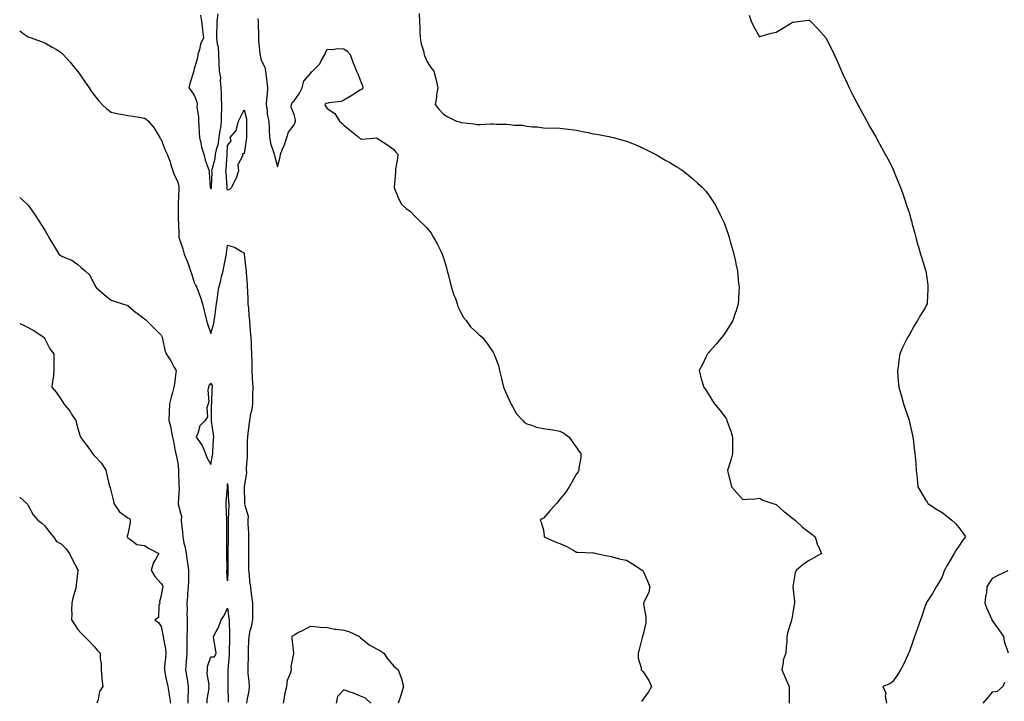
# Model space of a CAD drawing. Units: inches. Extents: x 905123 to 907763, y 7274138 to 7276778.
# Drawn here: x 905123 to 905715, y 7276103 to 7276513 of the extents above; entities that cross this region are included whole.
import ezdxf

# ---------------------------------------------------------------- set-up
doc = ezdxf.new("R2010")
doc.units = ezdxf.units.IN
doc.header["$MEASUREMENT"] = 0
doc.layers.add('Contour_90517274', color=7, linetype='Continuous', true_color=0x5ebcbf)

msp = doc.modelspace()

# ---------------------------------------------------------------- linework, layer by layer
at = {"layer": 'Contour_90517274'}
for points in [[(905231.73, 7276515.59, 3303), (905232.4, 7276511.92, 3303), (905232.96, 7276507.01, 3303), (905232.99, 7276506.85, 3303), (905233.51, 7276501.92, 3303), (905231.8, 7276498.18, 3303), (905231.13, 7276495.01, 3303), (905230.13, 7276491.92, 3303), (905229.97, 7276490, 3303), (905228.05, 7276483.21, 3303), (905227.69, 7276482.28, 3303), (905227.67, 7276481.92, 3303), (905227.51, 7276481.38, 3303), (905225.4, 7276474.57, 3303), (905224.69, 7276471.92, 3303), (905226.12, 7276469.99, 3303), (905228.05, 7276467.55, 3303), (905229.57, 7276463.44, 3303), (905229.7, 7276461.92, 3303), (905229.62, 7276460.35, 3303), (905230.59, 7276454.46, 3303), (905230.51, 7276451.92, 3303), (905230.77, 7276449.2, 3303), (905230.93, 7276444.8, 3303), (905231.25, 7276441.92, 3303), (905232.19, 7276437.78, 3303), (905232.29, 7276436.16, 3303), (905233.77, 7276431.92, 3303), (905234.5, 7276428.37, 3303), (905236.46, 7276423.51, 3303), (905236.92, 7276421.92, 3303), (905237, 7276420.87, 3303), (905237.58, 7276412.39, 3303), (905237.62, 7276411.92, 3303), (905237.7, 7276411.58, 3303), (905238.05, 7276411.14, 3303), (905238.31, 7276411.67, 3303), (905238.33, 7276411.92, 3303), (905238.33, 7276412.19, 3303), (905238.7, 7276421.27, 3303), (905238.69, 7276421.92, 3303), (905238.83, 7276422.7, 3303), (905240.51, 7276429.46, 3303), (905240.86, 7276431.92, 3303), (905241.67, 7276435.53, 3303), (905242.38, 7276437.59, 3303), (905243.08, 7276441.92, 3303), (905243.7, 7276446.28, 3303), (905243.92, 7276447.79, 3303), (905244.51, 7276451.92, 3303), (905244.37, 7276455.6, 3303), (905244.71, 7276458.57, 3303), (905244.53, 7276461.92, 3303), (905244.35, 7276465.61, 3303), (905244.37, 7276468.24, 3303), (905244.17, 7276471.92, 3303), (905243.72, 7276476.25, 3303), (905244, 7276477.87, 3303), (905243.2, 7276481.92, 3303), (905242.96, 7276486.83, 3303), (905242.97, 7276487, 3303), (905242.78, 7276491.92, 3303), (905242.51, 7276496.38, 3303), (905241.91, 7276498.06, 3303), (905241.51, 7276501.92, 3303), (905241.59, 7276505.46, 3303), (905241.74, 7276508.24, 3303), (905241.82, 7276511.92, 3303), (905242.48, 7276516.34, 3303)], [(905266.34, 7276513.63, 3303), (905266.41, 7276511.92, 3303), (905266.5, 7276510.37, 3303), (905266.62, 7276503.35, 3303), (905266.7, 7276501.92, 3303), (905266.73, 7276500.6, 3303), (905267.57, 7276492.4, 3303), (905267.58, 7276491.92, 3303), (905267.6, 7276491.47, 3303), (905268.05, 7276488.89, 3303), (905270.44, 7276484.3, 3303), (905270.98, 7276481.92, 3303), (905271.3, 7276478.67, 3303), (905271.65, 7276475.52, 3303), (905272, 7276471.92, 3303), (905271.83, 7276468.14, 3303), (905271.43, 7276465.3, 3303), (905271.25, 7276461.92, 3303), (905271.88, 7276458.09, 3303), (905271.96, 7276455.83, 3303), (905272.83, 7276451.92, 3303), (905273.02, 7276446.95, 3303), (905273.02, 7276446.89, 3303), (905273.23, 7276441.92, 3303), (905274, 7276437.87, 3303), (905275.28, 7276434.69, 3303), (905276.03, 7276431.92, 3303), (905276.44, 7276430.31, 3303), (905278.05, 7276424.3, 3303), (905279.63, 7276430.34, 3303), (905279.99, 7276431.92, 3303), (905281.18, 7276435.05, 3303), (905282.31, 7276437.65, 3303), (905283.67, 7276441.92, 3303), (905284.7, 7276445.28, 3303), (905288.05, 7276449.71, 3303), (905288.83, 7276451.15, 3303), (905289.01, 7276451.92, 3303), (905288.88, 7276452.74, 3303), (905288.05, 7276455.76, 3303), (905286.39, 7276460.27, 3303), (905286.49, 7276461.92, 3303), (905286.93, 7276463.04, 3303), (905288.05, 7276464.12, 3303), (905291.33, 7276468.64, 3303), (905292.99, 7276471.92, 3303), (905294.04, 7276475.93, 3303), (905298.05, 7276480.52, 3303), (905298.5, 7276481.46, 3303), (905299.14, 7276481.92, 3303), (905303.63, 7276486.34, 3303), (905304.64, 7276488.51, 3303), (905306.62, 7276491.92, 3303), (905307, 7276492.96, 3303), (905308.05, 7276495.12, 3303), (905310.99, 7276494.86, 3303), (905314.49, 7276495.47, 3303), (905318.05, 7276495.28, 3303), (905320.08, 7276493.95, 3303), (905321.9, 7276491.92, 3303), (905323.44, 7276487.31, 3303), (905324.04, 7276485.92, 3303), (905325.6, 7276481.92, 3303), (905326.43, 7276480.3, 3303), (905328.05, 7276476.17, 3303), (905329.22, 7276473.09, 3303), (905329.42, 7276471.92, 3303), (905328.83, 7276471.14, 3303), (905328.05, 7276470.76, 3303), (905324.54, 7276468.41, 3303), (905322.78, 7276467.19, 3303), (905318.05, 7276464.46, 3303), (905316.4, 7276463.57, 3303), (905308.91, 7276462.78, 3303), (905308.05, 7276462.53, 3303), (905307.35, 7276462.62, 3303), (905306.68, 7276461.92, 3303), (905306.95, 7276460.82, 3303), (905308.05, 7276459.44, 3303), (905312.52, 7276456.38, 3303), (905315.39, 7276451.92, 3303), (905316.75, 7276450.61, 3303), (905318.05, 7276449.5, 3303), (905322.13, 7276446, 3303), (905327.32, 7276441.92, 3303), (905327.69, 7276441.56, 3303), (905328.05, 7276441.25, 3303), (905328.91, 7276441.06, 3303), (905337.87, 7276441.74, 3303), (905338.05, 7276441.66, 3303), (905338.87, 7276441.1, 3303), (905343.88, 7276437.75, 3303), (905348.05, 7276434.85, 3303), (905349.36, 7276433.24, 3303), (905350.56, 7276431.92, 3303), (905350.32, 7276429.64, 3303), (905349.19, 7276423.05, 3303), (905349.04, 7276421.92, 3303), (905349.02, 7276420.94, 3303), (905348.32, 7276412.18, 3303), (905348.31, 7276411.92, 3303), (905348.52, 7276411.45, 3303), (905351.06, 7276404.93, 3303), (905352.61, 7276401.92, 3303), (905355.49, 7276399.36, 3303), (905358.05, 7276397.47, 3303), (905360.77, 7276394.64, 3303), (905363.51, 7276391.92, 3303), (905365.9, 7276389.77, 3303), (905368.05, 7276387.76, 3303), (905370.53, 7276384.4, 3303), (905372.03, 7276381.92, 3303), (905374.23, 7276378.1, 3303), (905376.32, 7276373.65, 3303), (905377.19, 7276371.92, 3303), (905377.45, 7276371.32, 3303), (905378.05, 7276369.71, 3303), (905379.81, 7276363.68, 3303), (905380.15, 7276361.92, 3303), (905380.93, 7276359.04, 3303), (905381.81, 7276355.68, 3303), (905382.86, 7276351.92, 3303), (905383.93, 7276347.81, 3303), (905385.32, 7276344.64, 3303), (905386.27, 7276341.92, 3303), (905386.56, 7276340.43, 3303), (905388.05, 7276337.65, 3303), (905389.93, 7276333.8, 3303), (905391.62, 7276331.92, 3303), (905394.27, 7276328.14, 3303), (905398.05, 7276324.76, 3303), (905399.45, 7276323.33, 3303), (905401.17, 7276321.92, 3303), (905404.24, 7276318.1, 3303), (905408.05, 7276312.44, 3303), (905408.23, 7276312.1, 3303), (905408.32, 7276311.92, 3303), (905408.42, 7276311.56, 3303), (905411.03, 7276304.9, 3303), (905411.58, 7276301.92, 3303), (905412.86, 7276297.11, 3303), (905412.96, 7276296.83, 3303), (905414.03, 7276291.92, 3303), (905415.23, 7276289.1, 3303), (905418.05, 7276282.87, 3303), (905418.36, 7276282.23, 3303), (905418.52, 7276281.92, 3303), (905419.31, 7276280.66, 3303), (905421.96, 7276275.83, 3303), (905425.8, 7276271.92, 3303), (905426.79, 7276270.66, 3303), (905428.05, 7276269.85, 3303), (905430.85, 7276269.12, 3303), (905433.91, 7276267.79, 3303), (905438.05, 7276267.13, 3303), (905442.5, 7276266.37, 3303), (905443.81, 7276266.16, 3303), (905448.05, 7276265.46, 3303), (905450.41, 7276264.27, 3303), (905453.51, 7276261.92, 3303), (905455.31, 7276259.19, 3303), (905458.05, 7276255.71, 3303), (905459.5, 7276253.38, 3303), (905460.55, 7276251.92, 3303), (905460.58, 7276249.39, 3303), (905459.48, 7276243.36, 3303), (905459.5, 7276241.92, 3303), (905458.99, 7276240.98, 3303), (905458.05, 7276239.86, 3303), (905455.14, 7276234.83, 3303), (905453.54, 7276231.92, 3303), (905451.37, 7276228.61, 3303), (905448.05, 7276224.49, 3303), (905446.88, 7276223.09, 3303), (905446.06, 7276221.92, 3303), (905442.16, 7276217.81, 3303), (905438.05, 7276213.03, 3303), (905437.27, 7276212.7, 3303), (905436.1, 7276211.92, 3303), (905436.81, 7276210.68, 3303), (905438.05, 7276205.84, 3303), (905438.48, 7276202.35, 3303), (905438.46, 7276201.92, 3303), (905445.07, 7276198.94, 3303), (905448.05, 7276197.85, 3303), (905452.22, 7276196.1, 3303), (905456.36, 7276193.61, 3303), (905458.05, 7276192.69, 3303), (905458.79, 7276192.66, 3303), (905467.77, 7276192.2, 3303), (905468.05, 7276192.18, 3303), (905468.33, 7276192.2, 3303), (905469.82, 7276191.92, 3303), (905476.7, 7276190.57, 3303), (905478.05, 7276190.27, 3303), (905480.21, 7276189.76, 3303), (905484.64, 7276188.51, 3303), (905488.05, 7276187.8, 3303), (905491.74, 7276185.61, 3303), (905497.54, 7276181.92, 3303), (905497.72, 7276181.59, 3303), (905498.05, 7276181.24, 3303), (905501, 7276174.87, 3303), (905502.07, 7276171.92, 3303), (905501.43, 7276168.54, 3303), (905498.52, 7276162.4, 3303), (905498.38, 7276161.92, 3303), (905498.39, 7276161.58, 3303), (905499.65, 7276153.51, 3303), (905499.7, 7276151.92, 3303), (905499.73, 7276150.24, 3303), (905498.05, 7276143.22, 3303), (905497.76, 7276142.2, 3303), (905497.7, 7276141.92, 3303), (905497.57, 7276141.43, 3303), (905495.76, 7276134.21, 3303), (905495.08, 7276131.92, 3303), (905495.15, 7276129.02, 3303), (905496.85, 7276123.12, 3303), (905496.91, 7276121.92, 3303), (905497.46, 7276121.32, 3303), (905498.05, 7276120.71, 3303), (905501.61, 7276115.48, 3303), (905503.08, 7276111.92, 3303), (905501.34, 7276108.63, 3303), (905498.05, 7276104.33, 3303), (905497.02, 7276102.96, 3303)], [(905363.43, 7276516.55, 3304), (905363.53, 7276511.92, 3304), (905363.77, 7276507.64, 3304), (905363.8, 7276506.17, 3304), (905364.02, 7276501.92, 3304), (905364.5, 7276498.37, 3304), (905365.85, 7276494.12, 3304), (905366.26, 7276491.92, 3304), (905366.78, 7276490.65, 3304), (905368.05, 7276487.86, 3304), (905370.33, 7276484.2, 3304), (905372.12, 7276481.92, 3304), (905373.41, 7276477.28, 3304), (905373.5, 7276476.46, 3304), (905374.48, 7276471.92, 3304), (905373.82, 7276467.68, 3304), (905373.67, 7276466.3, 3304), (905372.88, 7276461.92, 3304), (905375.18, 7276459.06, 3304), (905378.05, 7276456.13, 3304), (905380.57, 7276454.45, 3304), (905385.84, 7276451.92, 3304), (905387.51, 7276451.38, 3304), (905388.05, 7276451.24, 3304), (905388.87, 7276451.1, 3304), (905396.36, 7276450.23, 3304), (905398.05, 7276449.93, 3304), (905400.13, 7276449.84, 3304), (905406.38, 7276450.25, 3304), (905408.05, 7276450.15, 3304), (905409.91, 7276450.06, 3304), (905416.11, 7276449.98, 3304), (905418.05, 7276449.88, 3304), (905420.48, 7276449.5, 3304), (905425.58, 7276449.45, 3304), (905428.05, 7276448.89, 3304), (905431.55, 7276448.42, 3304), (905434.48, 7276448.36, 3304), (905438.05, 7276447.73, 3304), (905442.35, 7276447.62, 3304), (905443.9, 7276447.77, 3304), (905448.05, 7276447.63, 3304), (905452.99, 7276446.99, 3304), (905453.1, 7276446.97, 3304), (905458.05, 7276446.36, 3304), (905461.66, 7276445.53, 3304), (905465.03, 7276444.94, 3304), (905468.05, 7276444.3, 3304), (905470.08, 7276443.95, 3304), (905477.42, 7276442.55, 3304), (905478.05, 7276442.44, 3304), (905478.49, 7276442.36, 3304), (905480.22, 7276441.92, 3304), (905486.42, 7276440.29, 3304), (905488.05, 7276439.73, 3304), (905491.66, 7276438.31, 3304), (905493.71, 7276437.58, 3304), (905498.05, 7276435.64, 3304), (905500.56, 7276434.44, 3304), (905505.26, 7276431.92, 3304), (905507.04, 7276430.9, 3304), (905508.05, 7276430.32, 3304), (905511.7, 7276428.27, 3304), (905513.45, 7276427.31, 3304), (905518.05, 7276424.55, 3304), (905519.67, 7276423.54, 3304), (905522.13, 7276421.92, 3304), (905525.4, 7276419.27, 3304), (905528.05, 7276417.09, 3304), (905530.78, 7276414.64, 3304), (905533.88, 7276411.92, 3304), (905535.8, 7276409.67, 3304), (905538.05, 7276406.71, 3304), (905539.97, 7276403.83, 3304), (905541.17, 7276401.92, 3304), (905543.55, 7276397.42, 3304), (905544.52, 7276395.45, 3304), (905546.31, 7276391.92, 3304), (905546.81, 7276390.68, 3304), (905548.05, 7276387.27, 3304), (905549.42, 7276383.3, 3304), (905549.86, 7276381.92, 3304), (905550.53, 7276379.44, 3304), (905551.68, 7276375.54, 3304), (905552.63, 7276371.92, 3304), (905553.64, 7276367.51, 3304), (905553.91, 7276366.06, 3304), (905554.81, 7276361.92, 3304), (905555.13, 7276359, 3304), (905555.55, 7276354.42, 3304), (905555.82, 7276351.92, 3304), (905555.76, 7276349.63, 3304), (905555.44, 7276344.53, 3304), (905555.35, 7276341.92, 3304), (905553.97, 7276337.84, 3304), (905553.49, 7276336.48, 3304), (905552, 7276331.92, 3304), (905550.5, 7276329.47, 3304), (905548.05, 7276325.47, 3304), (905546.54, 7276323.42, 3304), (905545.4, 7276321.92, 3304), (905542.13, 7276317.85, 3304), (905538.05, 7276313.3, 3304), (905537.38, 7276312.59, 3304), (905536.76, 7276311.92, 3304), (905535.6, 7276309.47, 3304), (905534.03, 7276305.94, 3304), (905531.88, 7276301.92, 3304), (905533.07, 7276296.94, 3304), (905533.1, 7276296.87, 3304), (905534.51, 7276291.92, 3304), (905535.95, 7276289.82, 3304), (905538.05, 7276286.76, 3304), (905539.88, 7276283.75, 3304), (905540.99, 7276281.92, 3304), (905544.23, 7276278.1, 3304), (905548.05, 7276273.03, 3304), (905548.39, 7276272.26, 3304), (905548.52, 7276271.92, 3304), (905548.72, 7276271.25, 3304), (905551.02, 7276264.89, 3304), (905551.78, 7276261.92, 3304), (905551.88, 7276258.09, 3304), (905551.8, 7276255.67, 3304), (905551.89, 7276251.92, 3304), (905551.1, 7276248.87, 3304), (905549.19, 7276243.06, 3304), (905548.86, 7276241.92, 3304), (905549.12, 7276240.85, 3304), (905550.71, 7276234.58, 3304), (905551.32, 7276231.92, 3304), (905554.54, 7276228.41, 3304), (905558.05, 7276224.37, 3304), (905560.75, 7276224.63, 3304), (905565.23, 7276224.74, 3304), (905568.05, 7276225.05, 3304), (905570.15, 7276224.02, 3304), (905576.2, 7276221.92, 3304), (905577.61, 7276221.48, 3304), (905578.05, 7276221.31, 3304), (905582.76, 7276217.21, 3304), (905583.07, 7276216.94, 3304), (905588.05, 7276213.08, 3304), (905588.67, 7276212.55, 3304), (905589.49, 7276211.92, 3304), (905593.91, 7276207.78, 3304), (905598.05, 7276204.79, 3304), (905599.58, 7276203.45, 3304), (905601.62, 7276201.92, 3304), (905603.08, 7276196.95, 3304), (905603.18, 7276196.79, 3304), (905605.41, 7276191.92, 3304), (905600.77, 7276189.21, 3304), (905598.05, 7276187.68, 3304), (905594.54, 7276185.43, 3304), (905590.28, 7276181.92, 3304), (905589.46, 7276180.5, 3304), (905588.16, 7276172.04, 3304), (905588.12, 7276171.92, 3304), (905588.12, 7276171.84, 3304), (905589.08, 7276162.96, 3304), (905589.07, 7276161.92, 3304), (905588.89, 7276161.07, 3304), (905588.05, 7276155.2, 3304), (905587.49, 7276152.48, 3304), (905587.4, 7276151.92, 3304), (905587.21, 7276151.07, 3304), (905585.13, 7276144.84, 3304), (905584.61, 7276141.92, 3304), (905584.48, 7276138.35, 3304), (905584.1, 7276135.87, 3304), (905583.99, 7276131.92, 3304), (905582.27, 7276127.7, 3304), (905582.41, 7276126.28, 3304), (905581.56, 7276121.92, 3304), (905583.46, 7276117.32, 3304), (905584.15, 7276115.82, 3304), (905585.89, 7276111.92, 3304), (905586.02, 7276109.89, 3304), (905585.9, 7276104.07, 3304), (905586.02, 7276101.92, 3304)], [(905561.78, 7276515.64, 3305), (905563.08, 7276511.92, 3305), (905564.64, 7276508.51, 3305), (905568.05, 7276502.64, 3305), (905568.99, 7276502.87, 3305), (905575.26, 7276504.7, 3305), (905578.05, 7276505.28, 3305), (905582.19, 7276507.78, 3305), (905586.78, 7276510.64, 3305), (905588.05, 7276511.43, 3305), (905588.52, 7276511.45, 3305), (905592.86, 7276511.92, 3305), (905597.44, 7276512.53, 3305), (905598.05, 7276512.6, 3305), (905598.38, 7276512.25, 3305), (905598.7, 7276511.92, 3305), (905603.38, 7276507.24, 3305), (905608.05, 7276501.92, 3305), (905611.43, 7276495.3, 3305), (905613.06, 7276491.92, 3305), (905614.59, 7276488.46, 3305), (905617.01, 7276482.96, 3305), (905617.47, 7276481.92, 3305), (905617.64, 7276481.51, 3305), (905618.05, 7276480.57, 3305), (905620.78, 7276474.65, 3305), (905622.1, 7276471.92, 3305), (905624.07, 7276467.95, 3305), (905626.29, 7276463.68, 3305), (905627.19, 7276461.92, 3305), (905627.47, 7276461.34, 3305), (905628.05, 7276460.25, 3305), (905630.98, 7276454.85, 3305), (905632.68, 7276451.92, 3305), (905634.55, 7276448.41, 3305), (905638.05, 7276442.51, 3305), (905638.26, 7276442.13, 3305), (905638.38, 7276441.92, 3305), (905638.74, 7276441.23, 3305), (905641.73, 7276435.6, 3305), (905643.72, 7276431.92, 3305), (905645.26, 7276429.13, 3305), (905648.05, 7276423.72, 3305), (905648.6, 7276422.48, 3305), (905648.83, 7276421.92, 3305), (905649.36, 7276420.61, 3305), (905651.57, 7276415.44, 3305), (905652.91, 7276411.92, 3305), (905654.29, 7276408.15, 3305), (905655.51, 7276404.46, 3305), (905656.39, 7276401.92, 3305), (905656.81, 7276400.68, 3305), (905658.05, 7276396.92, 3305), (905659.16, 7276393.03, 3305), (905659.45, 7276391.92, 3305), (905659.97, 7276390, 3305), (905661.27, 7276385.14, 3305), (905662.18, 7276381.92, 3305), (905663.45, 7276377.32, 3305), (905663.79, 7276376.18, 3305), (905665.04, 7276371.92, 3305), (905665.67, 7276369.55, 3305), (905668.05, 7276362.23, 3305), (905668.11, 7276361.99, 3305), (905668.13, 7276361.92, 3305), (905668.14, 7276361.82, 3305), (905669.3, 7276353.17, 3305), (905669.47, 7276351.92, 3305), (905669.41, 7276350.55, 3305), (905669, 7276342.87, 3305), (905668.95, 7276341.92, 3305), (905668.65, 7276341.32, 3305), (905668.05, 7276340.09, 3305), (905664.87, 7276335.1, 3305), (905663.18, 7276331.92, 3305), (905661.2, 7276328.77, 3305), (905658.05, 7276323.14, 3305), (905657.57, 7276322.4, 3305), (905657.32, 7276321.92, 3305), (905656.62, 7276320.49, 3305), (905654.14, 7276315.83, 3305), (905652.56, 7276311.92, 3305), (905652.01, 7276307.96, 3305), (905651.63, 7276305.5, 3305), (905651.13, 7276301.92, 3305), (905651.42, 7276298.54, 3305), (905651.61, 7276295.48, 3305), (905651.95, 7276291.92, 3305), (905653.26, 7276287.13, 3305), (905653.46, 7276286.51, 3305), (905654.83, 7276281.92, 3305), (905655.6, 7276279.47, 3305), (905658.05, 7276272, 3305), (905658.08, 7276271.89, 3305), (905659.91, 7276263.78, 3305), (905660.29, 7276261.92, 3305), (905660.65, 7276259.32, 3305), (905661.23, 7276255.09, 3305), (905661.65, 7276251.92, 3305), (905661.96, 7276248.01, 3305), (905662.13, 7276246, 3305), (905662.45, 7276241.92, 3305), (905662.86, 7276237.11, 3305), (905662.89, 7276236.76, 3305), (905663.27, 7276231.92, 3305), (905665.1, 7276228.96, 3305), (905668.05, 7276224.13, 3305), (905668.88, 7276222.75, 3305), (905669.33, 7276221.92, 3305), (905674.66, 7276218.53, 3305), (905678.05, 7276216.46, 3305), (905680.68, 7276214.55, 3305), (905683.81, 7276211.92, 3305), (905686.01, 7276209.89, 3305), (905688.05, 7276207.47, 3305), (905690.38, 7276204.25, 3305), (905692.02, 7276201.92, 3305), (905690.2, 7276199.77, 3305), (905688.05, 7276196.32, 3305), (905686.26, 7276193.71, 3305), (905685.28, 7276191.92, 3305), (905682.51, 7276187.46, 3305), (905681.22, 7276185.08, 3305), (905679.43, 7276181.92, 3305), (905679.06, 7276180.9, 3305), (905678.05, 7276177.9, 3305), (905675.84, 7276174.13, 3305), (905674.4, 7276171.92, 3305), (905672.24, 7276167.73, 3305), (905669.05, 7276162.92, 3305), (905668.42, 7276161.92, 3305), (905668.29, 7276161.68, 3305), (905668.05, 7276161.02, 3305), (905665.74, 7276154.23, 3305), (905664.93, 7276151.92, 3305), (905663.17, 7276147.04, 3305), (905663.1, 7276146.86, 3305), (905661.35, 7276141.92, 3305), (905660.46, 7276139.51, 3305), (905658.05, 7276132.61, 3305), (905657.86, 7276132.11, 3305), (905657.8, 7276131.92, 3305), (905657.57, 7276131.44, 3305), (905654.78, 7276125.19, 3305), (905652.98, 7276121.92, 3305), (905651.07, 7276118.9, 3305), (905648.05, 7276114.74, 3305), (905646.49, 7276113.48, 3305), (905642.34, 7276111.92, 3305), (905644.12, 7276107.99, 3305), (905643.79, 7276106.19, 3305), (905644.56, 7276101.92, 3305)], [(905123, 7276506.1, 3302), (905125.76, 7276504.21, 3302), (905128.05, 7276502.6, 3302), (905128.55, 7276502.43, 3302), (905130, 7276501.92, 3302), (905135.83, 7276499.7, 3302), (905138.05, 7276498.9, 3302), (905142.55, 7276496.42, 3302), (905145.1, 7276494.87, 3302), (905148.05, 7276493.13, 3302), (905148.65, 7276492.52, 3302), (905149.18, 7276491.92, 3302), (905153.37, 7276487.23, 3302), (905156.47, 7276483.5, 3302), (905157.79, 7276481.92, 3302), (905158.05, 7276481.62, 3302), (905162.02, 7276475.89, 3302), (905164.71, 7276471.92, 3302), (905166.1, 7276469.97, 3302), (905168.05, 7276467.32, 3302), (905170.38, 7276464.24, 3302), (905172.56, 7276461.92, 3302), (905175.42, 7276459.29, 3302), (905178.05, 7276457.22, 3302), (905182.4, 7276456.27, 3302), (905183.97, 7276456, 3302), (905188.05, 7276455.18, 3302), (905190.98, 7276454.85, 3302), (905196, 7276453.97, 3302), (905198.05, 7276453.72, 3302), (905199.09, 7276452.96, 3302), (905200.48, 7276451.92, 3302), (905203.81, 7276447.67, 3302), (905206.03, 7276443.94, 3302), (905207.31, 7276441.92, 3302), (905207.59, 7276441.46, 3302), (905208.05, 7276440.72, 3302), (905210.56, 7276434.43, 3302), (905211.77, 7276431.92, 3302), (905213.44, 7276427.31, 3302), (905213.77, 7276426.2, 3302), (905215.19, 7276421.92, 3302), (905215.96, 7276419.84, 3302), (905218.05, 7276415.06, 3302), (905218.65, 7276412.53, 3302), (905218.77, 7276411.92, 3302), (905218.73, 7276411.25, 3302), (905218.44, 7276402.31, 3302), (905218.42, 7276401.92, 3302), (905218.41, 7276401.56, 3302), (905218.41, 7276392.28, 3302), (905218.4, 7276391.92, 3302), (905218.45, 7276391.52, 3302), (905218.7, 7276382.57, 3302), (905218.8, 7276381.92, 3302), (905219.13, 7276380.84, 3302), (905221.18, 7276375.05, 3302), (905222.04, 7276371.92, 3302), (905223.69, 7276367.56, 3302), (905224.5, 7276365.47, 3302), (905225.86, 7276361.92, 3302), (905226.42, 7276360.3, 3302), (905228.05, 7276354.82, 3302), (905229.04, 7276352.92, 3302), (905229.59, 7276351.92, 3302), (905230.35, 7276349.62, 3302), (905231.86, 7276345.74, 3302), (905232.9, 7276341.92, 3302), (905234.01, 7276337.89, 3302), (905234.52, 7276335.45, 3302), (905235.39, 7276331.92, 3302), (905236.07, 7276329.94, 3302), (905238.05, 7276324.13, 3302), (905239.71, 7276330.27, 3302), (905240.04, 7276331.92, 3302), (905240.34, 7276334.21, 3302), (905241.03, 7276338.94, 3302), (905241.39, 7276341.92, 3302), (905241.96, 7276345.83, 3302), (905242.2, 7276347.77, 3302), (905242.83, 7276351.92, 3302), (905243.96, 7276356, 3302), (905244.48, 7276358.36, 3302), (905245.39, 7276361.92, 3302), (905245.88, 7276364.1, 3302), (905247.26, 7276371.13, 3302), (905247.43, 7276371.92, 3302), (905247.52, 7276372.46, 3302), (905248.05, 7276377.36, 3302), (905252.14, 7276376.01, 3302), (905256.52, 7276373.44, 3302), (905258.05, 7276372.69, 3302), (905258.1, 7276371.97, 3302), (905258.11, 7276371.92, 3302), (905258.12, 7276371.85, 3302), (905259.04, 7276362.91, 3302), (905259.17, 7276361.92, 3302), (905259.26, 7276360.71, 3302), (905259.8, 7276353.67, 3302), (905259.92, 7276351.92, 3302), (905259.99, 7276349.98, 3302), (905260.25, 7276344.12, 3302), (905260.33, 7276341.92, 3302), (905260.58, 7276339.39, 3302), (905260.87, 7276334.74, 3302), (905261.17, 7276331.92, 3302), (905261.48, 7276328.49, 3302), (905261.74, 7276325.6, 3302), (905262.06, 7276321.92, 3302), (905262.27, 7276317.7, 3302), (905262.34, 7276316.21, 3302), (905262.54, 7276311.92, 3302), (905262.6, 7276307.37, 3302), (905262.62, 7276306.49, 3302), (905262.68, 7276301.92, 3302), (905262.95, 7276297.02, 3302), (905263.22, 7276291.92, 3302), (905263.13, 7276287, 3302), (905263.13, 7276286.84, 3302), (905263.05, 7276281.92, 3302), (905262.41, 7276277.56, 3302), (905261.94, 7276275.81, 3302), (905261.23, 7276271.92, 3302), (905260.96, 7276269.01, 3302), (905260.19, 7276264.06, 3302), (905259.96, 7276261.92, 3302), (905259.86, 7276260.1, 3302), (905259.92, 7276253.79, 3302), (905259.82, 7276251.92, 3302), (905259.88, 7276250.09, 3302), (905259.3, 7276243.17, 3302), (905259.34, 7276241.92, 3302), (905259.39, 7276240.58, 3302), (905258.07, 7276231.95, 3302), (905258.08, 7276231.92, 3302), (905258.08, 7276231.89, 3302), (905258.35, 7276222.22, 3302), (905258.37, 7276221.92, 3302), (905258.34, 7276221.63, 3302), (905260.45, 7276214.32, 3302), (905260.34, 7276211.92, 3302), (905260.34, 7276209.63, 3302), (905260.6, 7276204.47, 3302), (905260.6, 7276201.92, 3302), (905260.59, 7276199.38, 3302), (905260.62, 7276194.49, 3302), (905260.61, 7276191.92, 3302), (905260.61, 7276189.36, 3302), (905260.62, 7276184.49, 3302), (905260.61, 7276181.92, 3302), (905261.01, 7276178.96, 3302), (905261.27, 7276175.13, 3302), (905261.77, 7276171.92, 3302), (905262.34, 7276167.63, 3302), (905262.42, 7276166.29, 3302), (905263.12, 7276161.92, 3302), (905263.04, 7276156.94, 3302), (905263.04, 7276156.91, 3302), (905262.99, 7276151.92, 3302), (905262.23, 7276147.74, 3302), (905261.53, 7276145.41, 3302), (905260.76, 7276141.92, 3302), (905260.64, 7276139.32, 3302), (905260.55, 7276134.41, 3302), (905260.44, 7276131.92, 3302), (905260.36, 7276129.61, 3302), (905260.34, 7276124.21, 3302), (905260.27, 7276121.92, 3302), (905260.33, 7276119.64, 3302), (905260.96, 7276114.83, 3302), (905261.02, 7276111.92, 3302), (905260.76, 7276109.21, 3302), (905259.63, 7276103.5, 3302), (905259.45, 7276101.92, 3302)], [(905123, 7276405.98, 3301), (905127.54, 7276401.92, 3301), (905127.79, 7276401.66, 3301), (905128.05, 7276401.35, 3301), (905131.97, 7276395.84, 3301), (905134.51, 7276391.92, 3301), (905135.9, 7276389.76, 3301), (905138.05, 7276386.28, 3301), (905139.68, 7276383.55, 3301), (905140.62, 7276381.92, 3301), (905143.36, 7276377.23, 3301), (905144.28, 7276375.69, 3301), (905146.5, 7276371.92, 3301), (905147.38, 7276371.25, 3301), (905148.05, 7276370.86, 3301), (905150.09, 7276369.88, 3301), (905154.38, 7276368.25, 3301), (905158.05, 7276365.63, 3301), (905159.99, 7276363.86, 3301), (905162.47, 7276361.92, 3301), (905165.27, 7276359.14, 3301), (905168.05, 7276353.51, 3301), (905168.58, 7276352.45, 3301), (905169.02, 7276351.92, 3301), (905173.8, 7276347.67, 3301), (905178.05, 7276344.15, 3301), (905179.79, 7276343.67, 3301), (905184.87, 7276341.92, 3301), (905187.42, 7276341.29, 3301), (905188.05, 7276341.03, 3301), (905192.97, 7276336.84, 3301), (905193.61, 7276336.36, 3301), (905198.05, 7276332.96, 3301), (905198.61, 7276332.49, 3301), (905199.27, 7276331.92, 3301), (905203.66, 7276327.53, 3301), (905208.05, 7276323.11, 3301), (905208.49, 7276322.36, 3301), (905208.68, 7276321.92, 3301), (905208.92, 7276321.05, 3301), (905210.35, 7276314.22, 3301), (905211.1, 7276311.92, 3301), (905213.88, 7276307.75, 3301), (905215.78, 7276304.19, 3301), (905217.07, 7276301.92, 3301), (905216.9, 7276300.77, 3301), (905216.06, 7276293.91, 3301), (905215.74, 7276291.92, 3301), (905214.89, 7276288.76, 3301), (905214.09, 7276285.88, 3301), (905213.05, 7276281.92, 3301), (905212.94, 7276277.04, 3301), (905212.92, 7276276.79, 3301), (905212.8, 7276271.92, 3301), (905214, 7276267.88, 3301), (905214.1, 7276265.88, 3301), (905214.89, 7276261.92, 3301), (905215.52, 7276259.39, 3301), (905216.52, 7276253.45, 3301), (905216.85, 7276251.92, 3301), (905217.09, 7276250.95, 3301), (905218.05, 7276246.33, 3301), (905218.51, 7276242.38, 3301), (905218.56, 7276241.92, 3301), (905218.62, 7276241.35, 3301), (905218.78, 7276232.64, 3301), (905218.86, 7276231.92, 3301), (905218.89, 7276231.08, 3301), (905218.34, 7276222.2, 3301), (905218.35, 7276221.92, 3301), (905218.34, 7276221.63, 3301), (905220.26, 7276214.13, 3301), (905220.21, 7276211.92, 3301), (905220.34, 7276209.63, 3301), (905220.93, 7276204.79, 3301), (905221.06, 7276201.92, 3301), (905221.83, 7276198.14, 3301), (905222.37, 7276196.24, 3301), (905223.09, 7276191.92, 3301), (905223.67, 7276187.55, 3301), (905224, 7276185.97, 3301), (905224.62, 7276181.92, 3301), (905224.51, 7276178.38, 3301), (905224.48, 7276175.49, 3301), (905224.37, 7276171.92, 3301), (905223.99, 7276167.86, 3301), (905223.98, 7276165.98, 3301), (905223.52, 7276161.92, 3301), (905223.67, 7276157.54, 3301), (905223.62, 7276156.35, 3301), (905223.75, 7276151.92, 3301), (905223.69, 7276147.55, 3301), (905223.67, 7276146.3, 3301), (905223.61, 7276141.92, 3301), (905223.55, 7276137.42, 3301), (905223.54, 7276136.43, 3301), (905223.48, 7276131.92, 3301), (905223.16, 7276127.03, 3301), (905223.13, 7276126.83, 3301), (905222.84, 7276121.92, 3301), (905223.51, 7276117.38, 3301), (905223.69, 7276116.28, 3301), (905224.36, 7276111.92, 3301), (905224.36, 7276108.24, 3301), (905224.11, 7276105.86, 3301), (905224.12, 7276101.92, 3301)], [(905123, 7276330.18, 3300), (905125.25, 7276329.12, 3300), (905128.05, 7276327.82, 3300), (905131.8, 7276325.67, 3300), (905137.5, 7276321.92, 3300), (905137.7, 7276321.57, 3300), (905138.05, 7276320.89, 3300), (905141.15, 7276315.02, 3300), (905143.49, 7276311.92, 3300), (905143.46, 7276307.33, 3300), (905143.49, 7276306.48, 3300), (905143.48, 7276301.92, 3300), (905143.04, 7276296.93, 3300), (905143.02, 7276296.89, 3300), (905142.31, 7276291.92, 3300), (905144.99, 7276288.86, 3300), (905148.05, 7276284.45, 3300), (905149.02, 7276282.9, 3300), (905149.51, 7276281.92, 3300), (905153.34, 7276277.21, 3300), (905154.24, 7276275.73, 3300), (905156.71, 7276271.92, 3300), (905157.07, 7276270.93, 3300), (905158.05, 7276267, 3300), (905159.14, 7276263.01, 3300), (905159.6, 7276261.92, 3300), (905163.24, 7276257.11, 3300), (905163.97, 7276256, 3300), (905166.74, 7276251.92, 3300), (905167.33, 7276251.2, 3300), (905168.05, 7276250.53, 3300), (905172.31, 7276246.18, 3300), (905174.83, 7276241.92, 3300), (905175.36, 7276239.22, 3300), (905176.92, 7276233.05, 3300), (905177.16, 7276231.92, 3300), (905177.41, 7276231.28, 3300), (905178.05, 7276228.9, 3300), (905179.48, 7276223.35, 3300), (905179.56, 7276221.92, 3300), (905183.14, 7276217.01, 3300), (905188.05, 7276213.41, 3300), (905188.97, 7276212.84, 3300), (905189.43, 7276211.92, 3300), (905189.5, 7276210.46, 3300), (905188.05, 7276203.56, 3300), (905187.68, 7276202.29, 3300), (905187.67, 7276201.92, 3300), (905187.86, 7276201.73, 3300), (905188.05, 7276201.18, 3300), (905189.62, 7276200.36, 3300), (905193.5, 7276197.37, 3300), (905198.05, 7276196.6, 3300), (905200.93, 7276194.8, 3300), (905206.76, 7276191.92, 3300), (905205.18, 7276189.05, 3300), (905203.46, 7276186.5, 3300), (905202.03, 7276181.92, 3300), (905204.28, 7276178.14, 3300), (905208.05, 7276173.81, 3300), (905208.91, 7276172.79, 3300), (905209.1, 7276171.92, 3300), (905208.84, 7276171.13, 3300), (905208.05, 7276166.59, 3300), (905207.16, 7276162.81, 3300), (905207.25, 7276161.92, 3300), (905206.74, 7276160.6, 3300), (905206.55, 7276153.42, 3300), (905204.23, 7276151.92, 3300), (905206.57, 7276150.44, 3300), (905208.05, 7276147.88, 3300), (905209.17, 7276143.04, 3300), (905209.28, 7276141.92, 3300), (905209.44, 7276140.53, 3300), (905210.75, 7276134.63, 3300), (905210.99, 7276131.92, 3300), (905210.82, 7276129.15, 3300), (905210.22, 7276124.09, 3300), (905210.07, 7276121.92, 3300), (905210.61, 7276119.36, 3300), (905211.38, 7276115.24, 3300), (905212.12, 7276111.92, 3300), (905212.84, 7276107.13, 3300), (905212.87, 7276106.74, 3300), (905213.73, 7276101.92, 3300)], [(905123, 7276225.81, 3299), (905127.33, 7276221.92, 3299), (905127.64, 7276221.51, 3299), (905128.05, 7276220.75, 3299), (905131.19, 7276215.06, 3299), (905133.94, 7276211.92, 3299), (905136.25, 7276210.12, 3299), (905138.05, 7276208.43, 3299), (905140.93, 7276204.8, 3299), (905143.34, 7276201.92, 3299), (905145.24, 7276199.12, 3299), (905148.05, 7276197.66, 3299), (905150.89, 7276194.76, 3299), (905152.97, 7276191.92, 3299), (905154.51, 7276188.38, 3299), (905158.05, 7276182.04, 3299), (905158.09, 7276181.96, 3299), (905158.1, 7276181.92, 3299), (905158.09, 7276181.88, 3299), (905158.05, 7276181.48, 3299), (905156.93, 7276173.04, 3299), (905156.98, 7276171.92, 3299), (905156.61, 7276170.48, 3299), (905155, 7276164.97, 3299), (905154.3, 7276161.92, 3299), (905154.13, 7276157.99, 3299), (905154.45, 7276155.52, 3299), (905154.21, 7276151.92, 3299), (905155.78, 7276149.64, 3299), (905158.05, 7276146.19, 3299), (905160, 7276143.87, 3299), (905161.96, 7276141.92, 3299), (905165.03, 7276138.89, 3299), (905168.05, 7276135.74, 3299), (905169.75, 7276133.62, 3299), (905171.4, 7276131.92, 3299), (905171.41, 7276128.55, 3299), (905171.96, 7276125.83, 3299), (905171.96, 7276121.92, 3299), (905172.43, 7276117.54, 3299), (905172.36, 7276116.24, 3299), (905173.05, 7276111.92, 3299), (905171.01, 7276108.96, 3299), (905170.18, 7276104.05, 3299), (905169.4, 7276101.92, 3299)], [(905717.5, 7276181.36, 3306), (905711.41, 7276178.56, 3306), (905708.05, 7276176.76, 3306), (905706.06, 7276173.9, 3306), (905704.95, 7276171.92, 3306), (905704.57, 7276168.43, 3306), (905704.14, 7276165.83, 3306), (905703.74, 7276161.92, 3306), (905704.84, 7276158.72, 3306), (905707.82, 7276152.15, 3306), (905707.95, 7276151.82, 3306), (905708.05, 7276151.68, 3306), (905712.12, 7276145.98, 3306), (905714.8, 7276141.92, 3306), (905715.32, 7276139.19, 3306), (905717.8, 7276132.17, 3306)], [(905235.89, 7276101.92, 3301), (905235.83, 7276104.14, 3301), (905236.93, 7276110.8, 3301), (905236.88, 7276111.92, 3301), (905236.98, 7276112.99, 3301), (905235.81, 7276119.68, 3301), (905235.93, 7276121.92, 3301), (905236.03, 7276123.93, 3301), (905238.05, 7276129.71, 3301), (905240.24, 7276129.73, 3301), (905241.19, 7276131.92, 3301), (905240.73, 7276134.61, 3301), (905239.9, 7276140.07, 3301), (905239.59, 7276141.92, 3301), (905241.2, 7276145.07, 3301), (905242.59, 7276147.38, 3301), (905244.23, 7276151.92, 3301), (905245.74, 7276154.23, 3301), (905248.05, 7276159.05, 3301), (905248.88, 7276152.74, 3301), (905248.97, 7276151.92, 3301), (905248.93, 7276151.04, 3301), (905249.29, 7276143.16, 3301), (905249.23, 7276141.92, 3301), (905249.21, 7276140.76, 3301), (905249.01, 7276132.88, 3301), (905248.99, 7276131.92, 3301), (905248.96, 7276131.01, 3301), (905248.25, 7276122.12, 3301), (905248.24, 7276121.92, 3301), (905248.25, 7276121.72, 3301), (905248.23, 7276112.1, 3301), (905248.24, 7276111.92, 3301), (905248.23, 7276111.74, 3301), (905248.51, 7276102.39, 3301)], [(905281.79, 7276101.92, 3302), (905282.55, 7276106.42, 3302), (905282.59, 7276107.39, 3302), (905283.64, 7276111.92, 3302), (905284.2, 7276115.77, 3302), (905286.01, 7276119.88, 3302), (905286.51, 7276121.92, 3302), (905286.23, 7276123.74, 3302), (905287.96, 7276131.83, 3302), (905287.93, 7276131.92, 3302), (905287.94, 7276132.03, 3302), (905286.88, 7276140.75, 3302), (905286.96, 7276141.92, 3302), (905287.48, 7276142.49, 3302), (905288.05, 7276143, 3302), (905290.23, 7276144.11, 3302), (905294, 7276145.97, 3302), (905298.05, 7276148.1, 3302), (905302.2, 7276147.77, 3302), (905303.73, 7276147.59, 3302), (905308.05, 7276147.28, 3302), (905312.59, 7276146.46, 3302), (905313.59, 7276146.38, 3302), (905318.05, 7276145.7, 3302), (905321.11, 7276144.98, 3302), (905327.45, 7276141.92, 3302), (905327.66, 7276141.54, 3302), (905328.05, 7276141.21, 3302), (905331.7, 7276138.27, 3302), (905333.17, 7276137.04, 3302), (905338.05, 7276134.31, 3302), (905339.76, 7276133.63, 3302), (905342.04, 7276131.92, 3302), (905344.41, 7276128.28, 3302), (905348.05, 7276124.22, 3302), (905349.31, 7276123.18, 3302), (905350.75, 7276121.92, 3302), (905352.23, 7276117.74, 3302), (905352.73, 7276116.6, 3302), (905353.97, 7276111.92, 3302), (905352.58, 7276107.39, 3302), (905352.07, 7276105.93, 3302), (905350.74, 7276101.92, 3302)], [(905715.57, 7276114.4, 3306), (905714.55, 7276111.92, 3306), (905711.16, 7276108.8, 3306), (905708.05, 7276108.44, 3306), (905705.06, 7276104.91, 3306), (905702.54, 7276101.92, 3306)], [(905334.33, 7276101.92, 3302), (905330.96, 7276104.83, 3302), (905328.05, 7276106.09, 3302), (905323.93, 7276107.81, 3302), (905321.32, 7276108.65, 3302), (905318.05, 7276109.87, 3302), (905314.17, 7276105.81, 3302), (905313.33, 7276101.92, 3302)]]:
    msp.add_polyline3d(points, dxfattribs=at)
for points in [[(905248.05, 7276410.35, 3302), (905247.74, 7276411.61, 3302), (905247.77, 7276411.92, 3302), (905247.77, 7276412.2, 3302), (905247.14, 7276421, 3302), (905247.12, 7276421.92, 3302), (905247.26, 7276422.71, 3302), (905247.82, 7276431.7, 3302), (905247.85, 7276431.92, 3302), (905247.89, 7276432.08, 3302), (905248.05, 7276437.24, 3302), (905250.18, 7276439.79, 3302), (905249.62, 7276441.92, 3302), (905253.46, 7276446.51, 3302), (905253.4, 7276447.27, 3302), (905254.71, 7276451.92, 3302), (905255.76, 7276454.21, 3302), (905258.05, 7276458.64, 3302), (905259.38, 7276453.25, 3302), (905259.53, 7276451.92, 3302), (905259.52, 7276450.45, 3302), (905259.36, 7276443.24, 3302), (905259.36, 7276441.92, 3302), (905259.28, 7276440.69, 3302), (905258.05, 7276432.17, 3302), (905257.58, 7276432.39, 3302), (905256.97, 7276431.92, 3302), (905257.3, 7276431.18, 3302), (905254.33, 7276425.64, 3302), (905254.64, 7276421.92, 3302), (905252.94, 7276417.03, 3302), (905252.67, 7276416.54, 3302), (905250.48, 7276411.92, 3302), (905249.32, 7276410.65, 3302)], [(905238.05, 7276245.35, 3302), (905239.05, 7276250.92, 3302), (905239.15, 7276251.92, 3302), (905239.21, 7276253.07, 3302), (905239.65, 7276260.33, 3302), (905239.72, 7276261.92, 3302), (905239.56, 7276263.43, 3302), (905238.44, 7276271.53, 3302), (905238.4, 7276271.92, 3302), (905238.41, 7276272.28, 3302), (905238.49, 7276281.48, 3302), (905238.5, 7276281.92, 3302), (905238.53, 7276282.4, 3302), (905238.87, 7276291.1, 3302), (905238.91, 7276291.92, 3302), (905238.93, 7276292.8, 3302), (905238.05, 7276294.36, 3302), (905236.97, 7276293, 3302), (905236.58, 7276291.92, 3302), (905236.2, 7276290.07, 3302), (905236.84, 7276283.13, 3302), (905236.3, 7276281.92, 3302), (905235.66, 7276279.53, 3302), (905235.93, 7276274.04, 3302), (905234.49, 7276271.92, 3302), (905231.38, 7276268.59, 3302), (905230.2, 7276264.07, 3302), (905229.23, 7276261.92, 3302), (905231.78, 7276258.19, 3302), (905232.88, 7276256.75, 3302), (905234.8, 7276251.92, 3302), (905235.66, 7276249.53, 3302)], [(905248.05, 7276175.43, 3301), (905247.66, 7276181.53, 3301), (905247.68, 7276181.92, 3301), (905247.73, 7276182.24, 3301), (905247.55, 7276191.42, 3301), (905247.61, 7276191.92, 3301), (905247.63, 7276192.33, 3301), (905247.54, 7276201.41, 3301), (905247.57, 7276201.92, 3301), (905247.56, 7276202.41, 3301), (905247.55, 7276211.42, 3301), (905247.54, 7276211.92, 3301), (905247.62, 7276212.35, 3301), (905247.14, 7276221.01, 3301), (905247.25, 7276221.92, 3301), (905247.25, 7276222.72, 3301), (905247.93, 7276231.8, 3301), (905247.93, 7276231.92, 3301), (905247.94, 7276232.03, 3301), (905248.05, 7276233.9, 3301), (905248.14, 7276232.02, 3301), (905248.14, 7276231.92, 3301), (905248.15, 7276231.82, 3301), (905248.71, 7276222.58, 3301), (905248.74, 7276221.92, 3301), (905248.75, 7276221.22, 3301), (905248.38, 7276212.24, 3301), (905248.39, 7276211.59, 3301), (905248.38, 7276202.25, 3301), (905248.38, 7276201.59, 3301), (905248.32, 7276192.18, 3301), (905248.32, 7276191.66, 3301), (905248.22, 7276182.09, 3301), (905248.22, 7276181.75, 3301)]]:
    msp.add_polyline3d(points, close=True, dxfattribs=at)

doc.saveas('drawing.dxf')
